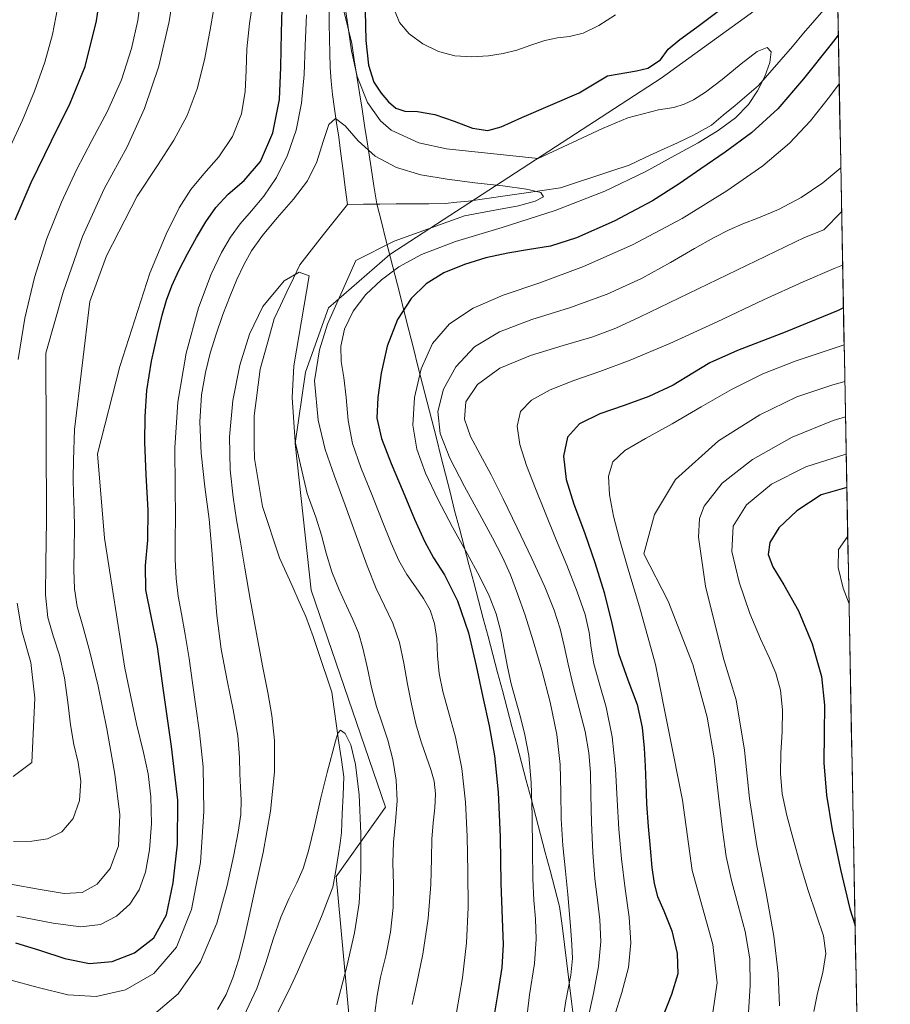
# Model space of a CAD drawing. Units: metres. Extents: x 628428 to 631896, y 4701856 to 4704233.
# Drawn here: x 631647 to 631873, y 4703631 to 4703886 of the extents above; entities that cross this region are included whole.
import ezdxf

# ---------------------------------------------------------------- set-up
doc = ezdxf.new("R2010")
doc.units = ezdxf.units.M
doc.header["$MEASUREMENT"] = 0
for name, color, linetype, lineweight in [('Corriente natural lineal', 142, 'Continuous', 13), ('Curva de nivel maestra', 36, 'Continuous', 30), ('Curva de nivel normal', 36, 'Continuous', 0), ('Matorral CxS', 135, 'Continuous', 0), ('Municipio', 9, 'Continuous', 13), ('Municipio CxS', 142, 'Continuous', 0)]:
    doc.layers.add(name, color=color, linetype=linetype, lineweight=lineweight)

# ---------------------------------------------------------------- blocks, each defined once
blk = doc.blocks.new('*U167')
at = {"layer": 'Curva de nivel normal', "color": 36, "linetype": 'Continuous', "lineweight": 0}
for points in [[(631646.65, 4703653.82, 430), (631656.08, 4703652.01, 430), (631663.19, 4703651.05, 430), (631668.31, 4703651.69, 430), (631672.48, 4703653.81, 430), (631675.88, 4703656.89, 430), (631678.33, 4703660.62, 430), (631679.97, 4703665.21, 430), (631681.02, 4703671.01, 430), (631681.48, 4703677.84, 430), (631681.31, 4703684.69, 430), (631680.63, 4703690.64, 430), (631679.46, 4703696.17, 430), (631677.66, 4703703.6, 430), (631674.6, 4703718.03, 430), (631669.31, 4703751.63, 430), (631667.49, 4703773.51, 430), (631673.33, 4703796.15, 430), (631681.06, 4703820.31, 430), (631685.32, 4703830.36, 430), (631688.69, 4703837.15, 430), (631691.72, 4703841.97, 430), (631695.09, 4703846.01, 430), (631698.94, 4703850.38, 430), (631702.51, 4703855.66, 430), (631704.82, 4703861.52, 430), (631705.75, 4703867.29, 430), (631705.97, 4703872.74, 430), (631706.22, 4703878.34, 430), (631706.91, 4703884.87, 430), (631707.96, 4703892.34, 430)], [(631744.39, 4703888.35, 430), (631745.71, 4703885.13, 430), (631748.24, 4703882.23, 430), (631751.76, 4703879.65, 430), (631755.79, 4703877.65, 430), (631760.06, 4703876.53, 430), (631764.46, 4703876.26, 430), (631768.72, 4703876.55, 430), (631772.55, 4703877.16, 430), (631776.06, 4703878.04, 430), (631779.66, 4703879.25, 430), (631783.31, 4703880.48, 430), (631786.61, 4703881.2, 430), (631789.72, 4703881.56, 430), (631793.21, 4703882.43, 430), (631797.27, 4703884.34, 430), (631801.64, 4703887.16, 430)], [(631859.5, 4703869.29, 430), (631857, 4703865.95, 430), (631852.07, 4703859.74, 430), (631846.64, 4703853.96, 430), (631839.72, 4703848.09, 430), (631830.44, 4703841.55, 430), (631818.85, 4703834.45, 430), (631806.03, 4703827.62, 430), (631793.35, 4703821.97, 430), (631782, 4703817.81, 430), (631772.5, 4703814.54, 430), (631764.73, 4703811.18, 430), (631758.65, 4703807.12, 430), (631754.27, 4703802.03, 430), (631751.3, 4703795.54, 430), (631749.54, 4703788.07, 430), (631749.16, 4703780.95, 430), (631750.19, 4703774.7, 430), (631752.43, 4703768.53, 430), (631755.63, 4703761.74, 430), (631759.41, 4703754.5, 430), (631763.18, 4703747.67, 430), (631766.38, 4703741.81, 430), (631768.88, 4703736.74, 430), (631770.72, 4703732.05, 430), (631771.94, 4703727.52, 430), (631772.8, 4703722.97, 430), (631773.62, 4703718.4, 430), (631774.61, 4703713.95, 430), (631775.77, 4703709.66, 430), (631776.98, 4703705.37, 430), (631778.15, 4703700.78, 430), (631779.14, 4703695.39, 430), (631779.79, 4703688.45, 430), (631780.05, 4703679.8, 430), (631780.1, 4703670.87, 430), (631780.17, 4703663.5, 430), (631780.44, 4703657.93, 430), (631780.86, 4703653.09, 430), (631781.08, 4703647.86, 430), (631780.61, 4703641.55, 430), (631779.38, 4703633.42, 430), (631777.85, 4703621.12, 430)]]:
    blk.add_polyline3d(points, dxfattribs=at)
blk = doc.blocks.new('*U174')
at = {"layer": 'Curva de nivel normal', "color": 36, "linetype": 'Continuous', "lineweight": 0}
for points in [[(631644.93, 4703852.99, 455), (631648.1, 4703859.9, 455), (631651.18, 4703867.39, 455), (631653.87, 4703874.86, 455), (631655.89, 4703882.04, 455), (631657.16, 4703888.81, 455)], [(631860.78064, 4703801.71465, 455), (631856.1, 4703800.15, 455), (631848.12, 4703797.49, 455), (631839.76, 4703794.18, 455), (631831.6, 4703790.13, 455), (631823.79, 4703785.63, 455), (631816.29, 4703781.24, 455), (631809.41, 4703777.46, 455), (631804.05, 4703774.38, 455), (631800.93, 4703771.46, 455), (631799.82, 4703767.74, 455), (631800.05, 4703762.88, 455), (631801.07, 4703757.38, 455), (631802.62, 4703751.37, 455), (631804.83, 4703743.94, 455), (631807.83, 4703733.87, 455), (631811.93, 4703718.96, 455), (631818.91, 4703683.88, 455), (631821.49, 4703665.6, 455), (631826.8, 4703646.5, 455), (631827.91, 4703636.54, 455), (631826.79, 4703628.91, 455)]]:
    blk.add_polyline3d(points, dxfattribs=at)
blk = doc.blocks.new('*U195')
at = {"layer": 'Curva de nivel normal', "color": 36, "linetype": 'Continuous', "lineweight": 0}
for points in [[(631645.8, 4703673.18, 440), (631650.5, 4703673.27, 440), (631654.62, 4703673.86, 440), (631658.28, 4703675.69, 440), (631661.21, 4703679.11, 440), (631662.9, 4703683.75, 440), (631663.2, 4703688.77, 440), (631662.49, 4703693.6, 440), (631661.42, 4703698.27, 440), (631660.53, 4703703.36, 440), (631659.85, 4703709.26, 440), (631658.98, 4703715.55, 440), (631657.66, 4703721.38, 440), (631656.08, 4703726.37, 440), (631654.7, 4703731.17, 440), (631654.03, 4703737.01, 440), (631654.12, 4703745.14, 440), (631654.3, 4703756.33, 440), (631654.15, 4703799.59, 440), (631658.66, 4703815.32, 440), (631663.63, 4703829.74, 440), (631669.29, 4703842.08, 440), (631675.21, 4703852.96, 440), (631679.71, 4703862.88, 440), (631683.38, 4703873.85, 440), (631686.08, 4703885.43, 440), (631687.84, 4703896.45, 440)], [(631860.13, 4703836.18, 440), (631855.56, 4703831.49, 440), (631850.49, 4703829.5, 440), (631808.02, 4703809, 440), (631801.68, 4703806.04, 440), (631795.45, 4703803.7, 440), (631788.07, 4703801.53, 440), (631779.59, 4703798.99, 440), (631771.64, 4703795.65, 440), (631765.88, 4703791.47, 440), (631762.89, 4703786.95, 440), (631762.5, 4703782.46, 440), (631764.05, 4703777.98, 440), (631766.6, 4703773.32, 440), (631769.43, 4703768.1, 440), (631772.54, 4703761.83, 440), (631776.13, 4703754.38, 440), (631779.93, 4703746.45, 440), (631783.28, 4703739.09, 440), (631785.75, 4703733.01, 440), (631787.29, 4703728.19, 440), (631788.32, 4703723.83, 440), (631789.34, 4703719.03, 440), (631790.63, 4703713.52, 440), (631792.22, 4703707.56, 440), (631793.75, 4703701.59, 440), (631794.74, 4703696.13, 440), (631795.11, 4703691.05, 440), (631795.2, 4703685.26, 440), (631795.36, 4703678.03, 440), (631795.72, 4703670.29, 440), (631796.24, 4703663.53, 440), (631796.91, 4703658, 440), (631797.58, 4703652.85, 440), (631797.82, 4703647.23, 440), (631797.21, 4703640.78, 440), (631795.88, 4703633.81, 440), (631794.4, 4703627.12, 440)]]:
    blk.add_polyline3d(points, dxfattribs=at)
blk = doc.blocks.new('*U197')
at = {"layer": 'Curva de nivel normal', "color": 36, "linetype": 'Continuous', "lineweight": 0}
blk.add_polyline3d([(631852.91, 4703629.1, 470), (631853.89, 4703633.9, 470), (631855.28, 4703639.28, 470), (631856.02, 4703644.19, 470), (631855.42, 4703648.76, 470), (631853.66, 4703654.06, 470), (631851.47, 4703660.46, 470), (631849.4, 4703667.31, 470), (631847.55, 4703673.84, 470), (631845.93, 4703679.89, 470), (631844.76, 4703685.45, 470), (631844.32, 4703690.71, 470), (631844.44, 4703696.04, 470), (631844.72, 4703701.64, 470), (631844.81, 4703707.23, 470), (631844.35, 4703712.33, 470), (631843.14, 4703716.7, 470), (631841.35, 4703720.78, 470), (631839.11, 4703725.63, 470), (631836.4, 4703732.21, 470), (631833.58, 4703740.28, 470), (631831.71, 4703748.2, 470), (631832.05, 4703754.75, 470), (631835.47, 4703760.34, 470), (631842.01, 4703765.63, 470), (631850.9, 4703770.18, 470), (631861.26, 4703773.45, 470), (631861.31, 4703773.46, 470)], dxfattribs=at)
blk = doc.blocks.new('*U205')
at = {"layer": 'Curva de nivel normal', "color": 36, "linetype": 'Continuous', "lineweight": 0}
blk.add_polyline3d([(631860.96, 4703792.21, 460), (631857.85, 4703791.36, 460), (631848.58, 4703788.22, 460), (631838.94, 4703783.6, 460), (631828.28, 4703776.85, 460), (631817.16, 4703766.87, 460), (631811.7, 4703757.82, 460), (631808.9, 4703747.59, 460), (631815.23, 4703735.39, 460), (631821.66, 4703718.93, 460), (631825.34, 4703705.36, 460), (631827.1, 4703694.81, 460), (631828.3, 4703684.87, 460), (631829.27, 4703676.21, 460), (631830.26, 4703669.23, 460), (631831.59, 4703663.02, 460), (631833.35, 4703656.62, 460), (631835.17, 4703649.81, 460), (631836.34, 4703642.8, 460), (631836.48, 4703635.75, 460), (631836.05, 4703628.96, 460)], dxfattribs=at)
blk = doc.blocks.new('*U214')
at = {"layer": 'Curva de nivel normal', "color": 36, "linetype": 'Continuous', "lineweight": 0}
for points in [[(631678.8, 4703892.2, 445), (631677.96, 4703885.71, 445), (631676.37, 4703878.4, 445), (631673.72, 4703870.3, 445), (631670.1, 4703862.21, 445), (631666.07, 4703854.64, 445), (631662.09, 4703847.06, 445), (631658.18, 4703838.67, 445), (631654.44, 4703829.28, 445), (631651.23, 4703819.16, 445), (631648.7, 4703808.6, 445), (631647.02, 4703797.93, 445)], [(631646.7, 4703734.81, 445), (631647.93, 4703727.65, 445), (631650.24, 4703719.5, 445), (631651.27, 4703710.28, 445), (631650.49, 4703693.6, 445), (631645.73, 4703689.98, 445)], [(631801.3, 4703627.71, 445), (631803.22, 4703634.07, 445), (631804.96, 4703640.53, 445), (631805.6, 4703646.88, 445), (631805.11, 4703653.55, 445), (631804.1, 4703660.93, 445), (631803.14, 4703668.7, 445), (631802.44, 4703676.31, 445), (631802.01, 4703683.93, 445), (631801.61, 4703691.97, 445), (631800.76, 4703700.23, 445), (631799.2, 4703707.89, 445), (631797.38, 4703714.24, 445), (631796.03, 4703719.16, 445), (631795.32, 4703723.23, 445), (631794.79, 4703727.22, 445), (631793.71, 4703731.9, 445), (631791.71, 4703737.77, 445), (631789, 4703744.66, 445), (631786.11, 4703751.71, 445), (631783.4, 4703758.34, 445), (631780.9, 4703764.54, 445), (631778.61, 4703770.45, 445), (631776.81, 4703775.93, 445), (631776.11, 4703780.66, 445), (631777.03, 4703784.42, 445), (631779.88, 4703787.42, 445), (631784.68, 4703790.04, 445), (631790.8, 4703792.49, 445), (631797.53, 4703794.85, 445), (631805.41, 4703797.72, 445), (631815.67, 4703802.05, 445), (631827.89, 4703807.7, 445), (631839.91, 4703813.38, 445), (631850.17, 4703818.05, 445), (631858.22, 4703821.44, 445), (631860.39, 4703822.35, 445)]]:
    blk.add_polyline3d(points, dxfattribs=at)
blk = doc.blocks.new('*U217')
at = {"layer": 'Curva de nivel normal', "color": 36, "linetype": 'Continuous', "lineweight": 0}
blk.add_polyline3d([(631862.05, 4703734.7, 480), (631860.56, 4703738.77, 480), (631859.26, 4703744.07, 480), (631859.32, 4703748.74, 480), (631861.54, 4703751.94, 480), (631861.72, 4703752, 480)], dxfattribs=at)
blk = doc.blocks.new('*U218')
at = {"layer": 'Curva de nivel normal', "color": 36, "linetype": 'Continuous', "lineweight": 0}
for points in [[(631645, 4703662.09, 435), (631652.65, 4703660.72, 435), (631658.88, 4703659.68, 435), (631663.6, 4703659.91, 435), (631667.46, 4703662.07, 435), (631670.79, 4703666.17, 435), (631672.95, 4703672.02, 435), (631673.3, 4703680.04, 435), (631672.05, 4703690.55, 435), (631669.94, 4703702.33, 435), (631667.68, 4703713.34, 435), (631665.55, 4703722.26, 435), (631663.69, 4703728.88, 435), (631662.29, 4703733.95, 435), (631661.54, 4703738.55, 435), (631661.38, 4703743.48, 435), (631661.51, 4703748.88, 435), (631661.6, 4703754.23, 435), (631661.5, 4703758.99, 435), (631661.3, 4703763.14, 435), (631661.22, 4703767.16, 435), (631661.33, 4703771.84, 435), (631661.58, 4703779.8, 435), (631665.57, 4703812.92, 435), (631669.85, 4703824.79, 435), (631677.77, 4703840.19, 435), (631683.05, 4703848.12, 435), (631687.3, 4703854.69, 435), (631690.72, 4703861.08, 435), (631693.33, 4703868.01, 435), (631695.21, 4703875.51, 435), (631696.61, 4703882.84, 435), (631697.75, 4703889.23, 435)], [(631859.92, 4703847.5, 435), (631855.27, 4703843.65, 435), (631849.67, 4703839.86, 435), (631843.8, 4703836.74, 435), (631838.64, 4703834.57, 435), (631834.58, 4703833.03, 435), (631831.01, 4703831.47, 435), (631827, 4703829.44, 435), (631822.01, 4703826.64, 435), (631815.85, 4703823.03, 435), (631808.32, 4703818.89, 435), (631799.44, 4703814.81, 435), (631789.68, 4703811.28, 435), (631779.97, 4703808.24, 435), (631771.58, 4703805.11, 435), (631765.11, 4703801.17, 435), (631760.32, 4703796.04, 435), (631757.07, 4703790.2, 435), (631755.64, 4703784.45, 435), (631756.22, 4703778.79, 435), (631758.71, 4703772.41, 435), (631762.49, 4703765.08, 435), (631766.45, 4703757.84, 435), (631769.8, 4703751.74, 435), (631772.38, 4703746.75, 435), (631774.42, 4703742.14, 435), (631776.27, 4703737.3, 435), (631778.18, 4703731.74, 435), (631780.28, 4703725.12, 435), (631782.51, 4703717.48, 435), (631784.68, 4703709.22, 435), (631786.42, 4703700.89, 435), (631787.32, 4703693.1, 435), (631787.49, 4703685.94, 435), (631787.54, 4703678.99, 435), (631787.95, 4703672.1, 435), (631788.63, 4703665.48, 435), (631789.25, 4703659.47, 435), (631789.7, 4703654.35, 435), (631790.02, 4703650.1, 435), (631790.31, 4703646.42, 435), (631790.45, 4703642.83, 435), (631790.05, 4703638.51, 435), (631788.75, 4703631.88, 435), (631786.97, 4703620.16, 435)]]:
    blk.add_polyline3d(points, dxfattribs=at)
blk = doc.blocks.new('*U220')
at = {"layer": 'Curva de nivel normal', "color": 36, "linetype": 'Continuous', "lineweight": 0}
blk.add_polyline3d([(631861.13, 4703783.1, 465), (631857.91, 4703782.14, 465), (631847.31, 4703777.81, 465), (631837.07, 4703772.06, 465), (631829.22, 4703765.94, 465), (631824.53, 4703759.94, 465), (631823.37, 4703756.74, 465), (631823.11, 4703751.93, 465), (631824.86, 4703739.22, 465), (631829.56, 4703720.52, 465), (631832.81, 4703709.78, 465), (631834.97, 4703696.82, 465), (631836.3, 4703684.31, 465), (631838.21, 4703672.02, 465), (631840.56, 4703659.75, 465), (631842.57, 4703648.68, 465), (631843.67, 4703639.01, 465), (631844.02, 4703630.63, 465)], dxfattribs=at)
blk = doc.blocks.new('*U223')
at = {"layer": 'Curva de nivel maestra', "color": 36, "linetype": 'Continuous', "lineweight": 30}
blk.add_polyline3d([(631861.48, 4703764.81, 475), (631854.82, 4703762.9, 475), (631848.51, 4703758.77, 475), (631843.9, 4703754.31, 475), (631841.57, 4703750.53, 475), (631841.09, 4703747.47, 475), (631842.29, 4703744.27, 475), (631845.19, 4703739.63, 475), (631848.95, 4703732.82, 475), (631852.52, 4703724.32, 475), (631854.91, 4703715.86, 475), (631855.68, 4703708.41, 475), (631855.58, 4703701.21, 475), (631855.54, 4703693.53, 475), (631856.19, 4703685.12, 475), (631857.7, 4703676.19, 475), (631859.87, 4703665.9, 475), (631862.28, 4703655.72, 475), (631863.62, 4703651.41, 475)], dxfattribs=at)
blk = doc.blocks.new('*U228')
at = {"layer": 'Curva de nivel maestra', "color": 36, "linetype": 'Continuous', "lineweight": 30}
for points in [[(631646.22, 4703834.04, 450), (631650.35, 4703843.7, 450), (631655.58, 4703854.55, 450), (631660.47, 4703864.29, 450), (631664.36, 4703873.77, 450), (631667.27, 4703885.6, 450), (631669.08, 4703897.76, 450)], [(631860.59925, 4703811.30989, 450), (631859.24, 4703810.59, 450), (631845.55, 4703805.03, 450), (631833.2, 4703800.25, 450), (631826.05, 4703797.04, 450), (631821.58, 4703794.36, 450), (631816.5, 4703791.29, 450), (631810.27, 4703788.32, 450), (631803.82, 4703786.01, 450), (631797.54, 4703783.83, 450), (631792.32, 4703781.26, 450), (631789.16, 4703777.84, 450), (631788.11, 4703772.9, 450), (631788.85, 4703766.88, 450), (631790.85, 4703760.45, 450), (631793.55, 4703753.14, 450), (631796.28, 4703745.33, 450), (631798.7, 4703737.63, 450), (631800.63, 4703729.61, 450), (631802.39, 4703721.85, 450), (631804.76, 4703715, 450), (631807.18, 4703708.63, 450), (631808.54, 4703702.62, 450), (631809.02, 4703697.32, 450), (631809.28, 4703692.68, 450), (631809.48, 4703688.13, 450), (631809.66, 4703682.91, 450), (631810.03, 4703677.03, 450), (631810.56, 4703671.39, 450), (631811.05, 4703666.41, 450), (631811.57, 4703662.25, 450), (631812.46, 4703658.89, 450), (631814.13, 4703655.21, 450), (631816.15, 4703650, 450), (631817.57, 4703644.14, 450), (631817.72, 4703638.9, 450), (631816.1, 4703633.57, 450), (631813.64, 4703627.39, 450)]]:
    blk.add_polyline3d(points, dxfattribs=at)
blk = doc.blocks.new('*U231')
at = {"layer": 'Curva de nivel maestra', "color": 36, "linetype": 'Continuous', "lineweight": 30}
for points in [[(631646.33, 4703646.93, 425), (631652.53, 4703644.99, 425), (631659.04, 4703642.83, 425), (631665.45, 4703641.6, 425), (631671.3, 4703642.07, 425), (631677.1, 4703644.29, 425), (631682.14, 4703648.24, 425), (631685.36, 4703654.18, 425), (631687.14, 4703662.47, 425), (631688.26, 4703672.43, 425), (631688.3, 4703683.83, 425), (631686.72, 4703697.75, 425), (631684.61, 4703712.26, 425), (631683.02, 4703723.51, 425), (631681.41, 4703731.51, 425), (631680.04, 4703738.26, 425), (631679.93, 4703744.61, 425), (631680.56, 4703751.16, 425), (631680.63, 4703758.89, 425), (631680.11, 4703768.08, 425), (631679.82, 4703776.5, 425), (631679.89, 4703783.15, 425), (631680.31, 4703789.91, 425), (631681.51, 4703797.51, 425), (631683.05, 4703804.39, 425), (631684.28, 4703809.39, 425), (631685.4, 4703813.31, 425), (631686.79, 4703816.95, 425), (631688.62, 4703820.95, 425), (631690.79, 4703825.3, 425), (631693.15, 4703829.53, 425), (631695.58, 4703833.53, 425), (631698.15, 4703837.27, 425), (631701.31, 4703840.68, 425), (631705.49, 4703844.27, 425), (631709.7, 4703849.2, 425), (631712.91, 4703856.61, 425), (631714.63, 4703865.19, 425), (631714.99, 4703873.57, 425), (631715.15, 4703882.59, 425), (631715.44, 4703891.77, 425)], [(631736.81, 4703888.17, 425), (631737, 4703880.47, 425), (631737.71, 4703874.12, 425), (631739.07, 4703869.73, 425), (631740.95, 4703866.83, 425), (631742.89, 4703864.64, 425), (631744.76, 4703862.99, 425), (631747.05, 4703862.21, 425), (631750.36, 4703862.09, 425), (631754.82, 4703861.38, 425), (631759.81, 4703859.58, 425), (631764.55, 4703857.82, 425), (631768.52, 4703857.22, 425), (631771.99, 4703858.14, 425), (631777.39, 4703860.61, 425), (631792.2, 4703866.91, 425), (631799.56, 4703871.33, 425), (631807.05, 4703872.69, 425), (631809.97, 4703873.37, 425), (631813.25, 4703875.53, 425), (631815.24, 4703878.27, 425), (631818.24, 4703880.78, 425), (631822.69, 4703883.98, 425), (631828.5, 4703888.35, 425)], [(631859.26, 4703881.89, 425), (631857.4, 4703879.56, 425), (631850.28, 4703870.57, 425), (631843.6, 4703862.8, 425), (631836.83, 4703856.63, 425), (631829.99, 4703851.58, 425), (631823.7, 4703847.26, 425), (631818.08, 4703843.36, 425), (631811.2, 4703838.99, 425), (631801.29, 4703833.76, 425), (631791.5, 4703829.4, 425), (631784.75, 4703827.29, 425), (631779.31, 4703826.41, 425), (631773.73, 4703825.48, 425), (631768.08, 4703824.2, 425), (631762.52, 4703822.54, 425), (631757.21, 4703820.36, 425), (631752.59, 4703817.5, 425), (631748.68, 4703813.7, 425), (631745.19, 4703808.31, 425), (631742.51, 4703801.4, 425), (631740.99, 4703794.36, 425), (631740.09, 4703788.11, 425), (631739.84, 4703782.76, 425), (631741.01, 4703777.43, 425), (631743.57, 4703771, 425), (631746.64, 4703763.69, 425), (631749.58, 4703756.6, 425), (631752.14, 4703750.88, 425), (631754.53, 4703746.62, 425), (631757.37, 4703742.15, 425), (631760.74, 4703735.49, 425), (631763.58, 4703727.18, 425), (631765.51, 4703718.65, 425), (631767.27, 4703710.5, 425), (631768.88, 4703703.07, 425), (631770.27, 4703695.35, 425), (631771.27, 4703685.9, 425), (631771.76, 4703674.3, 425), (631771.96, 4703662.39, 425), (631772.25, 4703653.1, 425), (631772.54, 4703646.52, 425), (631772.19, 4703640.55, 425), (631771.13, 4703633.97, 425), (631770.07, 4703627.76, 425)]]:
    blk.add_polyline3d(points, dxfattribs=at)

msp = doc.modelspace()

# ---------------------------------------------------------------- linework, layer by layer
at = {"layer": 'Corriente natural lineal', "color": 142, "linetype": 'Continuous', "lineweight": 13}
for points in [[(631732.2, 4703838.08, 411.19), (631736.42, 4703838.12, 411.28), (631740.64, 4703838.15, 411.68), (631744.87, 4703838.19, 411.96), (631749.09, 4703838.23, 412.46), (631753.31, 4703838.26, 413.07), (631757.53, 4703838.3, 413.51), (631760.53, 4703838.63, 413.59), (631763.53, 4703838.95, 413.77), (631768.3, 4703839.63, 414.11), (631773.07, 4703840.31, 414.61), (631777.84, 4703840.99, 415.17), (631782.61, 4703841.67, 415.19), (631787.38, 4703842.35, 415.4), (631791.81, 4703843.82, 415.66), (631796.24, 4703845.3, 416.1), (631800.67, 4703846.77, 416.6), (631805.1, 4703848.24, 417.32), (631809.28, 4703850.18, 418.41), (631813.45, 4703852.11, 418.83), (631817.63, 4703854.05, 418.89), (631821.8, 4703855.98, 418.89), (631824.13, 4703857.27, 418.66), (631826.45, 4703858.56, 418.13), (631829.49, 4703861.13, 419.08), (631832.54, 4703863.71, 419.01), (631835.58, 4703866.28, 419.36), (631838.62, 4703868.85, 419.91), (631841.54, 4703872.23, 420.11), (631844.46, 4703875.6, 420.54), (631847.38, 4703878.98, 420.62), (631850.3, 4703882.36, 420.66), (631853.22, 4703885.73, 420.69), (631856.14, 4703889.11, 420.38)], [(631727.46, 4703888.56, 417.76), (631727.53, 4703884.79, 416.97), (631727.6, 4703881.02, 416.52), (631727.67, 4703877.25, 416.41), (631727.74, 4703873.48, 416.65), (631728.05, 4703869.99, 416.17), (631728.35, 4703866.5, 416.17), (631728.89, 4703862.82, 416.24), (631729.42, 4703859.15, 414.76), (631729.96, 4703855.47, 413.71), (631730.52, 4703851.12, 412.99), (631731.08, 4703846.78, 412.6), (631731.64, 4703842.43, 411.94), (631732.2, 4703838.08, 411.19)], [(631713.17, 4703626.92, 401.56), (631715.38, 4703631.33, 401.85), (631717.59, 4703635.73, 401.79), (631719.26, 4703639.45, 402.17), (631720.92, 4703643.18, 402.38), (631722.59, 4703646.9, 402.68), (631724.25, 4703650.62, 402.79), (631725.64, 4703654.19, 402.7), (631727.04, 4703657.76, 403.03), (631728.43, 4703661.33, 403.36), (631729.19, 4703665.63, 403.56), (631729.94, 4703669.92, 403.77), (631730.32, 4703672.71, 403.91), (631730.7, 4703675.5, 403.98), (631730.89, 4703680.31, 404.16), (631731.09, 4703685.11, 404.49), (631731.28, 4703689.92, 404.73), (631730.66, 4703694.3, 404.82), (631730.03, 4703698.68, 405), (631729.41, 4703703.05, 405.11), (631728.78, 4703707.43, 405.14), (631728.16, 4703711.81, 405.22), (631726.97, 4703715.4, 405.2), (631725.78, 4703719, 405.33), (631724.58, 4703722.59, 405.55), (631723.39, 4703726.18, 405.72), (631722.43, 4703728.81, 405.82), (631721.46, 4703731.43, 405.81), (631719.76, 4703735.22, 405.93), (631718.07, 4703739.01, 406), (631716.37, 4703742.8, 406.12), (631714.67, 4703746.59, 406.15), (631713.19, 4703751.02, 406.13), (631711.7, 4703755.45, 406.3), (631710.22, 4703759.88, 406.65), (631709.52, 4703764.01, 406.81), (631708.83, 4703768.14, 406.94), (631708.13, 4703772.27, 406.93), (631708.1, 4703775.96, 407.14), (631708.08, 4703779.64, 407.41), (631708.05, 4703783.33, 407.63), (631708.57, 4703787.35, 408.09), (631709.08, 4703791.37, 408.39), (631709.6, 4703795.39, 408.63), (631710.82, 4703799.74, 408.7), (631712.03, 4703804.09, 408.81), (631713.25, 4703808.44, 408.95), (631714.91, 4703811.94, 409.08), (631716.57, 4703815.44, 409.22), (631718.22, 4703818.94, 409.64), (631719.88, 4703822.44, 410.07), (631722.96, 4703826.35, 410.39), (631726.04, 4703830.26, 410.77), (631729.12, 4703834.17, 410.91), (631732.2, 4703838.08, 411.19)]]:
    msp.add_polyline3d(points, dxfattribs=at)
at = {"layer": 'Curva de nivel normal', "color": 36, "linetype": 'Continuous', "lineweight": 0}
for points in [[(631760.44, 4703628.87, 420), (631762.04, 4703637.88, 420), (631763.06, 4703646.93, 420), (631763.45, 4703656.05, 420), (631763.42, 4703665.31, 420), (631763.2, 4703674.43, 420), (631762.8, 4703683.32, 420), (631761.81, 4703692.06, 420), (631760.15, 4703700.13, 420), (631758.35, 4703706.73, 420), (631756.9, 4703711.98, 420), (631755.97, 4703716.65, 420), (631755.57, 4703721.23, 420), (631755.36, 4703725.66, 420), (631754.79, 4703729.61, 420), (631753.63, 4703733, 420), (631751.94, 4703736.07, 420), (631749.87, 4703739.1, 420), (631747.63, 4703742.27, 420), (631745.52, 4703745.9, 420), (631743.5, 4703750.38, 420), (631741.25, 4703756.12, 420), (631738.52, 4703763.01, 420), (631735.66, 4703769.98, 420), (631733.51, 4703776.17, 420), (631732.41, 4703782.09, 420), (631731.87, 4703788.05, 420), (631731.26, 4703793.25, 420), (631730.6, 4703797.43, 420), (631730.5, 4703801.4, 420), (631731.5, 4703805.8, 420), (631733.73, 4703810.41, 420), (631737, 4703814.72, 420), (631741, 4703818.53, 420), (631745.56, 4703821.92, 420), (631751.42, 4703825.14, 420), (631760.15, 4703828.44, 420), (631772.24, 4703832.11, 420), (631785.95, 4703836.46, 420), (631798.84, 4703841.5, 420), (631809.24, 4703846.52, 420), (631816.96, 4703850.71, 420), (631822.99, 4703854.05, 420), (631828.22, 4703857.18, 420), (631832.69, 4703860.48, 420), (631836.03, 4703863.89, 420), (631838.39, 4703867.45, 420), (631840.25, 4703871.22, 420), (631841.59, 4703874.83, 420), (631841.93, 4703877.57, 420), (631840.89, 4703878.71, 420), (631838.29, 4703877.67, 420), (631834.11, 4703874.49, 420), (631829.17, 4703870.39, 420), (631824.89, 4703867.11, 420), (631821.82, 4703865.16, 420), (631819.39, 4703863.98, 420), (631816.72, 4703863.15, 420), (631812.76, 4703862.58, 420), (631804.8, 4703860.49, 420), (631798.26, 4703857.72, 420), (631781.56, 4703849.99, 420), (631757.88, 4703852.43, 420), (631750.66, 4703854.05, 420), (631743.52, 4703857.29, 420), (631740.75, 4703859.72, 420), (631737.45, 4703864.48, 420), (631734.77, 4703871.2, 420), (631733.29, 4703877.81, 420), (631732.2, 4703885.06, 420), (631731.1, 4703892.67, 420)], [(631721.59, 4703887.15, 420), (631721.3, 4703879.16, 420), (631721, 4703871.72, 420), (631720.33, 4703864.31, 420), (631718.91, 4703857.29, 420), (631716.69, 4703850.85, 420), (631713.84, 4703845.05, 420), (631710.6, 4703840.2, 420), (631707.36, 4703836.38, 420), (631704.45, 4703833.04, 420), (631701.93, 4703829.57, 420), (631699.59, 4703825.61, 420), (631696.94, 4703820.05, 420), (631693.7, 4703811.28, 420), (631690.46, 4703799.52, 420), (631688.3, 4703786.9, 420), (631687.58, 4703775.06, 420), (631687.66, 4703764.88, 420), (631687.73, 4703757.07, 420), (631687.62, 4703751.25, 420), (631687.59, 4703746.17, 420), (631687.86, 4703741.24, 420), (631688.41, 4703736.64, 420), (631689.24, 4703732.08, 420), (631690.25, 4703726.76, 420), (631691.25, 4703720.54, 420), (631692.11, 4703714.2, 420), (631692.94, 4703708.11, 420), (631693.92, 4703701.39, 420), (631694.84, 4703692.52, 420), (631695.09, 4703680.88, 420), (631694.15, 4703667.75, 420), (631691.85, 4703655.51, 420), (631687.94, 4703645.83, 420), (631682.11, 4703639.01, 420), (631674.81, 4703634.78, 420), (631667.21, 4703633.01, 420), (631659.81, 4703633.43, 420), (631652.2, 4703635.33, 420), (631644.46, 4703637.4, 420)], [(631748.98, 4703630.96, 415), (631750.18, 4703636.46, 415), (631751.72, 4703644, 415), (631753.08, 4703653.18, 415), (631753.78, 4703661.98, 415), (631753.95, 4703668.76, 415), (631754.08, 4703673.75, 415), (631754.43, 4703677.96, 415), (631754.87, 4703681.89, 415), (631755.03, 4703685.52, 415), (631754.66, 4703688.77, 415), (631753.83, 4703691.78, 415), (631752.68, 4703695, 415), (631751.32, 4703698.92, 415), (631749.96, 4703703.61, 415), (631748.76, 4703708.69, 415), (631747.75, 4703713.92, 415), (631746.84, 4703719.3, 415), (631745.69, 4703724.7, 415), (631743.97, 4703729.69, 415), (631741.85, 4703734.12, 415), (631739.67, 4703738.66, 415), (631737.31, 4703744.53, 415), (631734.57, 4703752.09, 415), (631731.63, 4703760.19, 415), (631728.83, 4703767.68, 415), (631726.47, 4703774.65, 415), (631724.62, 4703782.22, 415), (631723.69, 4703792.39, 415), (631724.98, 4703800.44, 415), (631727.07, 4703807.03, 415), (631734.43, 4703823.59, 415), (631744.29, 4703828.54, 415), (631762.51, 4703835.14, 415), (631770.41, 4703836.57, 415), (631776.48, 4703837.73, 415), (631780.85, 4703838.89, 415), (631782.93, 4703840.05, 415), (631782.24, 4703841.14, 415), (631778.57, 4703842.05, 415), (631772.46, 4703842.84, 415), (631765.21, 4703843.66, 415), (631758.01, 4703844.58, 415), (631751.23, 4703845.76, 415), (631744.92, 4703847.61, 415), (631739.44, 4703850.53, 415), (631735.03, 4703854.51, 415), (631731.59, 4703858.44, 415), (631729.1, 4703860.29, 415), (631727.38, 4703858.72, 415), (631725.95, 4703854.38, 415), (631724.3, 4703849.1, 415), (631721.85, 4703844.14, 415), (631718.3, 4703839.4, 415), (631714.07, 4703834.58, 415), (631710.2, 4703830.01, 415), (631707.38, 4703826.02, 415), (631705.38, 4703822.39, 415), (631703.62, 4703818.66, 415), (631701.84, 4703814.4, 415), (631700.01, 4703809.54, 415), (631698.26, 4703804.51, 415), (631696.73, 4703799.58, 415), (631695.47, 4703794.53, 415), (631694.49, 4703788.77, 415), (631694.05, 4703781.82, 415), (631694.38, 4703773.68, 415), (631695.33, 4703764.98, 415), (631696.4, 4703756.55, 415), (631697.16, 4703748.54, 415), (631697.69, 4703740.33, 415), (631698.39, 4703731.64, 415), (631699.56, 4703722.98, 415), (631701.1, 4703714.84, 415), (631702.67, 4703707.26, 415), (631703.83, 4703700.46, 415), (631704.32, 4703694.9, 415), (631704.39, 4703690.65, 415), (631704.5, 4703687.19, 415), (631704.71, 4703683.84, 415), (631704.61, 4703680.11, 415), (631703.97, 4703675.58, 415), (631702.83, 4703669.69, 415), (631701.09, 4703661.74, 415), (631698.38, 4703651.97, 415), (631694.22, 4703642, 415), (631688.44, 4703633.68, 415), (631681.52, 4703627.87, 415)], [(631698.63, 4703629.69, 410), (631700.83, 4703633.53, 410), (631702.58, 4703637.84, 410), (631704.12, 4703642.72, 410), (631705.45, 4703648.02, 410), (631706.76, 4703653.83, 410), (631708.38, 4703660.98, 410), (631710.4, 4703670.27, 410), (631712.29, 4703681.02, 410), (631713.36, 4703691.17, 410), (631713.38, 4703699.31, 410), (631712.69, 4703705.76, 410), (631711.62, 4703711.75, 410), (631710.26, 4703718.66, 410), (631708.64, 4703727.02, 410), (631707.03, 4703735.9, 410), (631705.66, 4703743.94, 410), (631704.5, 4703750.64, 410), (631703.51, 4703756.4, 410), (631702.62, 4703762.3, 410), (631701.87, 4703769.39, 410), (631701.68, 4703777.94, 410), (631702.53, 4703787.32, 410), (631704.37, 4703796.44, 410), (631706.87, 4703804.44, 410), (631710.36, 4703811.61, 410), (631715.81, 4703818.28, 410), (631719.73, 4703820.5, 410), (631722.35, 4703819.59, 410), (631718.34, 4703796.26, 410), (631717.94, 4703788.06, 410), (631718.69, 4703776.57, 410), (631721.79, 4703763.24, 410), (631724.04, 4703757.13, 410), (631725.49, 4703752.49, 410), (631726.74, 4703747.8, 410), (631728.22, 4703742.94, 410), (631730.05, 4703738.28, 410), (631731.96, 4703734.17, 410), (631733.65, 4703730.59, 410), (631735.06, 4703727.14, 410), (631736.24, 4703723.2, 410), (631737.31, 4703718.34, 410), (631738.44, 4703713, 410), (631739.75, 4703708.13, 410), (631741.23, 4703703.82, 410), (631742.71, 4703699.36, 410), (631744, 4703694.37, 410), (631744.85, 4703689.05, 410), (631745.06, 4703683.68, 410), (631744.69, 4703678.3, 410), (631744.17, 4703672.95, 410), (631743.97, 4703667.61, 410), (631744.11, 4703662.04, 410), (631744.08, 4703656.03, 410), (631743.38, 4703649.71, 410), (631742.12, 4703643.51, 410), (631740.81, 4703638, 410), (631739.88, 4703633.32, 410), (631739.35, 4703628.8, 410)], [(631729.51, 4703630.9, 405), (631732.04, 4703640.83, 405), (631734.03, 4703649.48, 405), (631735.22, 4703657.2, 405), (631735.71, 4703665.45, 405), (631735.71, 4703675.2, 405), (631735.26, 4703685.19, 405), (631734.35, 4703693.09, 405), (631733.07, 4703698.21, 405), (631731.64, 4703701.07, 405), (631730.46, 4703701.97, 405), (631729.73, 4703701.17, 405), (631729.12, 4703699.09, 405), (631726.97, 4703691.05, 405), (631725.36, 4703684.47, 405), (631723.67, 4703677.11, 405), (631722.16, 4703670.75, 405), (631720.77, 4703666.14, 405), (631719.15, 4703662.44, 405), (631717.13, 4703658.45, 405), (631714.96, 4703653.54, 405), (631712.96, 4703647.87, 405), (631711.07, 4703641.72, 405), (631708.78, 4703635.06, 405), (631705.37, 4703627.93, 405)]]:
    msp.add_polyline3d(points, dxfattribs=at)
at = {"layer": 'Matorral CxS', "color": 135, "linetype": 'Continuous', "lineweight": 0}
for points in [[(631858.85, 4703903.69, 421.66), (631813.41, 4703870.72, 422), (631743.18, 4703825.08, 419.68), (631727.3, 4703811.33, 418.42), (631721.39, 4703794.66, 416.17), (631718.69, 4703776.18, 412.35), (631722.87, 4703738.19, 407.07), (631742.11, 4703682.04, 410.15), (631729.27, 4703664.06, 404.16), (631732.79, 4703626.68, 407.71), (631731.9, 4703625.72, 407.54), (631714.26, 4703606.52, 403.92), (631669.94, 4703576.79, 403.89), (631622.16, 4703572.53, 400.69), (631602.67, 4703572.53, 397.06), (631557.87, 4703563.19, 394.77), (631522.86, 4703542.53, 392.26), (631504.92, 4703515.68, 392.96), (631524.41, 4703490.18, 410.17), (631557.4, 4703481.18, 430.54), (631584.38, 4703472.18, 443.41), (631603.87, 4703460.18, 453.26), (631635.36, 4703445.18, 460.62)], [(631744.13, 4703437.99, 480.22), (631747.09, 4703468.31, 469.59), (631749.03, 4703487.54, 460.81), (631750.75, 4703503.97, 455.56), (631756.97, 4703526.82, 449.48), (631767.41, 4703560.92, 442.85), (631778.55, 4703583.77, 437.23), (631774.45, 4703594.36, 432.91), (631757.63, 4703619.59, 420.54), (631731.9, 4703625.72, 407.54), (631732.79, 4703626.68, 407.71), (631729.27, 4703664.06, 404.16), (631742.11, 4703682.04, 410.15), (631722.87, 4703738.19, 407.07), (631718.69, 4703776.18, 412.35), (631721.39, 4703794.66, 416.17), (631727.3, 4703811.33, 418.42), (631743.18, 4703825.08, 419.68), (631813.41, 4703870.72, 422), (631858.85, 4703903.69, 421.66), (631872.73, 4703169.46, 438)], [(631858.85, 4703903.69, 421.66), (631813.41, 4703870.72, 422), (631743.18, 4703825.08, 419.68), (631727.3, 4703811.33, 418.42), (631721.39, 4703794.66, 416.17), (631718.69, 4703776.18, 412.35), (631722.87, 4703738.19, 407.07), (631742.11, 4703682.04, 410.15), (631729.27, 4703664.06, 404.16), (631732.79, 4703626.68, 407.71), (631731.9, 4703625.72, 407.54)], [(631858.85, 4703903.69, 421.66), (631813.41, 4703870.72, 422), (631743.18, 4703825.08, 419.68), (631727.3, 4703811.33, 418.42), (631721.39, 4703794.66, 416.17), (631718.69, 4703776.18, 412.35), (631722.87, 4703738.19, 407.07), (631742.11, 4703682.04, 410.15), (631729.27, 4703664.06, 404.16), (631732.79, 4703626.68, 407.71), (631731.9, 4703625.72, 407.54)], [(631858.85, 4703903.69, 421.66), (631872.73, 4703169.46, 438)]]:
    msp.add_polyline3d(points, dxfattribs=at)
at = {"layer": 'Municipio', "color": 9, "linetype": 'Continuous', "lineweight": 13}
msp.add_polyline3d([(631731.28, 4703888.18, 419.14), (631732.31, 4703883.96, 420.29), (631733.34, 4703879.74, 421.5), (631734, 4703875.49, 421.91), (631734.67, 4703871.24, 421.85), (631735.33, 4703866.98, 421.25), (631736, 4703862.73, 419.4), (631736.67, 4703858.48, 417.89), (631737.33, 4703854.23, 417.1), (631737.85, 4703850.88, 415.77), (631738.37, 4703847.54, 414.35), (631739.09, 4703842.88, 412.47), (631739.81, 4703838.23, 411.6), (631741, 4703833.56, 411.98), (631742.18, 4703828.89, 414.36), (631743.37, 4703824.23, 417.4), (631744.55, 4703819.56, 420.94), (631745.74, 4703814.89, 423.5), (631746.93, 4703810.22, 425.57), (631748.11, 4703805.55, 427.37), (631749.3, 4703800.88, 428.63), (631750.48, 4703796.22, 430.25), (631751.67, 4703791.55, 431.83), (631752.85, 4703786.88, 433.58), (631754.04, 4703782.21, 434.63), (631755.23, 4703777.54, 434.57), (631756.41, 4703772.87, 433.41), (631757.6, 4703768.21, 432.46), (631758.78, 4703763.54, 431.94), (631759.97, 4703758.87, 431.2), (631761.21, 4703754.21, 430.68), (631762.44, 4703749.55, 430.27), (631763.68, 4703744.89, 429.17), (631764.91, 4703740.22, 428.47), (631766.15, 4703735.56, 427.61), (631767.38, 4703730.9, 427.1), (631768.62, 4703726.24, 427.28), (631769.85, 4703721.58, 427.88), (631771.09, 4703716.92, 428.36), (631772.32, 4703712.26, 428.2), (631773.56, 4703707.6, 427.88), (631774.8, 4703702.93, 428.08), (631776.03, 4703698.27, 428.49), (631777.27, 4703693.61, 427.9), (631778.5, 4703688.95, 428.65), (631779.74, 4703684.29, 429.87), (631780.97, 4703679.63, 430.85), (631782.21, 4703674.97, 431.29), (631783.44, 4703670.3, 431.83), (631784.68, 4703665.64, 432.25), (631785.91, 4703660.98, 432.8), (631787.15, 4703656.32, 433.38), (631787.76, 4703651.41, 433.56), (631788.37, 4703646.5, 433.34), (631788.98, 4703641.59, 433.46), (631789.59, 4703636.68, 434.66), (631790.2, 4703631.77, 436.13), (631790.81, 4703626.86, 437.42)], dxfattribs=at)
msp.add_polyline3d([(631731.28, 4703888.18, 419.14), (631732.31, 4703883.96, 420.29), (631733.34, 4703879.74, 421.5), (631734, 4703875.49, 421.91), (631734.67, 4703871.24, 421.85), (631735.33, 4703866.98, 421.25), (631736, 4703862.73, 419.4), (631736.67, 4703858.48, 417.89), (631737.33, 4703854.23, 417.1), (631737.85, 4703850.88, 415.77), (631738.37, 4703847.54, 414.35), (631739.09, 4703842.88, 412.47), (631739.81, 4703838.23, 411.6), (631741, 4703833.56, 411.98), (631742.18, 4703828.89, 414.36), (631743.37, 4703824.23, 417.4), (631744.55, 4703819.56, 420.94), (631745.74, 4703814.89, 423.5), (631746.93, 4703810.22, 425.57), (631748.11, 4703805.55, 427.37), (631749.3, 4703800.88, 428.63), (631750.48, 4703796.22, 430.25), (631751.67, 4703791.55, 431.83), (631752.85, 4703786.88, 433.58), (631754.04, 4703782.21, 434.63), (631755.23, 4703777.54, 434.57), (631756.41, 4703772.87, 433.41), (631757.6, 4703768.21, 432.46), (631758.78, 4703763.54, 431.94), (631759.97, 4703758.87, 431.2), (631761.21, 4703754.21, 430.68), (631762.44, 4703749.55, 430.27), (631763.68, 4703744.89, 429.17), (631764.91, 4703740.22, 428.47), (631766.15, 4703735.56, 427.61), (631767.38, 4703730.9, 427.1), (631768.62, 4703726.24, 427.28), (631769.85, 4703721.58, 427.88), (631771.09, 4703716.92, 428.36), (631772.32, 4703712.26, 428.2), (631773.56, 4703707.6, 427.88), (631774.8, 4703702.93, 428.08), (631776.03, 4703698.27, 428.49), (631777.27, 4703693.61, 427.9), (631778.5, 4703688.95, 428.65), (631779.74, 4703684.29, 429.87), (631780.97, 4703679.63, 430.85), (631782.21, 4703674.97, 431.29), (631783.44, 4703670.3, 431.83), (631784.68, 4703665.64, 432.25), (631785.91, 4703660.98, 432.8), (631787.15, 4703656.32, 433.38), (631787.76, 4703651.41, 433.56), (631788.37, 4703646.5, 433.34), (631788.98, 4703641.59, 433.46), (631789.59, 4703636.68, 434.66), (631790.2, 4703631.77, 436.13), (631790.81, 4703626.86, 437.42)], dxfattribs=at)
at = {"layer": 'Municipio CxS', "color": 142, "linetype": 'Continuous', "lineweight": 0}
for points in [[(631731.28, 4703888.18, 419.14), (631732.31, 4703883.96, 420.29), (631733.34, 4703879.74, 421.5), (631734, 4703875.49, 421.91), (631734.67, 4703871.24, 421.85), (631735.33, 4703866.98, 421.25), (631736, 4703862.73, 419.4), (631736.67, 4703858.48, 417.89), (631737.33, 4703854.23, 417.1), (631737.85, 4703850.88, 415.77), (631738.37, 4703847.54, 414.35), (631739.09, 4703842.88, 412.47), (631739.81, 4703838.23, 411.6), (631741, 4703833.56, 411.98), (631742.18, 4703828.89, 414.36), (631743.37, 4703824.23, 417.4), (631744.55, 4703819.56, 420.94), (631745.74, 4703814.89, 423.5), (631746.93, 4703810.22, 425.57), (631748.11, 4703805.55, 427.37), (631749.3, 4703800.88, 428.63), (631750.48, 4703796.22, 430.25), (631751.67, 4703791.55, 431.83), (631752.85, 4703786.88, 433.58), (631754.04, 4703782.21, 434.63), (631755.23, 4703777.54, 434.57), (631756.41, 4703772.87, 433.41), (631757.6, 4703768.21, 432.46), (631758.78, 4703763.54, 431.94), (631759.97, 4703758.87, 431.2), (631761.21, 4703754.21, 430.68), (631762.44, 4703749.55, 430.27), (631763.68, 4703744.89, 429.17), (631764.91, 4703740.22, 428.47), (631766.15, 4703735.56, 427.61), (631767.38, 4703730.9, 427.1), (631768.62, 4703726.24, 427.28), (631769.85, 4703721.58, 427.88), (631771.09, 4703716.92, 428.36), (631772.32, 4703712.26, 428.2), (631773.56, 4703707.6, 427.88), (631774.8, 4703702.93, 428.08), (631776.03, 4703698.27, 428.49), (631777.27, 4703693.61, 427.9), (631778.5, 4703688.95, 428.65), (631779.74, 4703684.29, 429.87), (631780.97, 4703679.63, 430.85), (631782.21, 4703674.97, 431.29), (631783.44, 4703670.3, 431.83), (631784.68, 4703665.64, 432.25), (631785.91, 4703660.98, 432.8), (631787.15, 4703656.32, 433.38), (631787.76, 4703651.41, 433.56), (631788.37, 4703646.5, 433.34), (631788.98, 4703641.59, 433.46), (631789.59, 4703636.68, 434.66), (631790.2, 4703631.77, 436.13), (631790.81, 4703626.86, 437.42)], [(631790.81, 4703626.86, 437.42), (631790.2, 4703631.77, 436.13), (631789.59, 4703636.68, 434.66), (631788.98, 4703641.59, 433.46), (631788.37, 4703646.5, 433.34), (631787.76, 4703651.41, 433.56), (631787.15, 4703656.32, 433.38), (631785.91, 4703660.98, 432.8), (631784.68, 4703665.64, 432.25), (631783.44, 4703670.3, 431.83), (631782.21, 4703674.97, 431.29), (631780.97, 4703679.63, 430.85), (631779.74, 4703684.29, 429.87), (631778.5, 4703688.95, 428.65), (631777.27, 4703693.61, 427.9), (631776.03, 4703698.27, 428.49), (631774.8, 4703702.93, 428.08), (631773.56, 4703707.6, 427.88), (631772.32, 4703712.26, 428.2), (631771.09, 4703716.92, 428.36), (631769.85, 4703721.58, 427.88), (631768.62, 4703726.24, 427.28), (631767.38, 4703730.9, 427.1), (631766.15, 4703735.56, 427.61), (631764.91, 4703740.22, 428.47), (631763.68, 4703744.89, 429.17), (631762.44, 4703749.55, 430.27), (631761.21, 4703754.21, 430.68), (631759.97, 4703758.87, 431.2), (631758.78, 4703763.54, 431.94), (631757.6, 4703768.21, 432.46), (631756.41, 4703772.87, 433.41), (631755.23, 4703777.54, 434.57), (631754.04, 4703782.21, 434.63), (631752.85, 4703786.88, 433.58), (631751.67, 4703791.55, 431.83), (631750.48, 4703796.22, 430.25), (631749.3, 4703800.88, 428.63), (631748.11, 4703805.55, 427.37), (631746.93, 4703810.22, 425.57), (631745.74, 4703814.89, 423.5), (631744.55, 4703819.56, 420.94), (631743.37, 4703824.23, 417.4), (631742.18, 4703828.89, 414.36), (631741, 4703833.56, 411.98), (631739.81, 4703838.23, 411.6), (631739.09, 4703842.88, 412.47), (631738.37, 4703847.54, 414.35), (631737.85, 4703850.88, 415.77), (631737.33, 4703854.23, 417.1), (631736.67, 4703858.48, 417.89), (631736, 4703862.73, 419.4), (631735.33, 4703866.98, 421.25), (631734.67, 4703871.24, 421.85), (631734, 4703875.49, 421.91), (631733.34, 4703879.74, 421.5), (631732.31, 4703883.96, 420.29), (631731.28, 4703888.18, 419.14)], [(631859.14, 4703888.66, 421.81), (631859.23, 4703883.66, 423.7), (631859.33, 4703878.67, 426.59), (631859.42, 4703873.67, 428.65), (631859.51, 4703868.68, 430.02), (631859.61, 4703863.68, 431.45), (631859.7, 4703858.68, 432.24), (631859.8, 4703853.69, 433.04), (631859.89, 4703848.69, 434.65), (631859.99, 4703843.69, 436.11), (631860.08, 4703838.7, 438.2), (631860.18, 4703833.7, 440.46), (631860.27, 4703828.71, 442.3), (631860.36, 4703823.71, 444.4), (631860.46, 4703818.71, 446.44), (631860.55, 4703813.72, 447.96), (631860.65, 4703808.72, 450.4), (631860.74, 4703803.73, 453.51), (631860.84, 4703798.73, 456.18), (631860.93, 4703793.73, 459.27), (631861.03, 4703788.74, 463.02), (631861.12, 4703783.74, 464.84), (631861.21, 4703778.74, 467.49), (631861.31, 4703773.75, 470.72), (631861.4, 4703768.75, 473.11), (631861.5, 4703763.76, 475.65), (631861.59, 4703758.76, 477.8), (631861.69, 4703753.76, 480.03), (631861.78, 4703748.77, 481.19), (631861.88, 4703743.77, 481.27), (631861.97, 4703738.77, 480.48), (631862.06, 4703733.78, 479.61), (631862.16, 4703728.78, 478.93), (631862.25, 4703723.79, 478.23), (631862.35, 4703718.79, 477.39), (631862.44, 4703713.79, 477.19), (631862.54, 4703708.8, 477.96), (631862.63, 4703703.8, 478.2), (631862.73, 4703698.8, 478.16), (631862.82, 4703693.81, 478.38), (631862.92, 4703688.81, 478.13), (631863.01, 4703683.82, 477.7), (631863.1, 4703678.82, 477.46), (631863.2, 4703673.82, 477.36), (631863.29, 4703668.83, 476.77), (631863.39, 4703663.83, 476.59), (631863.48, 4703658.83, 476.07), (631863.58, 4703653.84, 475.29), (631863.67, 4703648.84, 473.73), (631863.76, 4703643.85, 473.04), (631863.86, 4703638.85, 473.62), (631863.95, 4703633.85, 474.37), (631864.05, 4703628.86, 475.02)]]:
    msp.add_polyline3d(points, dxfattribs=at)

# ---------------------------------------------------------------- block references
at = {"layer": 'Curva de nivel maestra', "color": 36, "linetype": 'Continuous', "lineweight": 30}
for name in ['*U228', '*U223', '*U231']:
    msp.add_blockref(name, (0, 0), dxfattribs=at)
at = {"layer": 'Curva de nivel normal', "color": 36, "linetype": 'Continuous', "lineweight": 0}
for name in ['*U174', '*U205', '*U220', '*U197', '*U217', '*U167', '*U218', '*U195', '*U214']:
    msp.add_blockref(name, (0, 0), dxfattribs=at)

doc.saveas('drawing.dxf')
